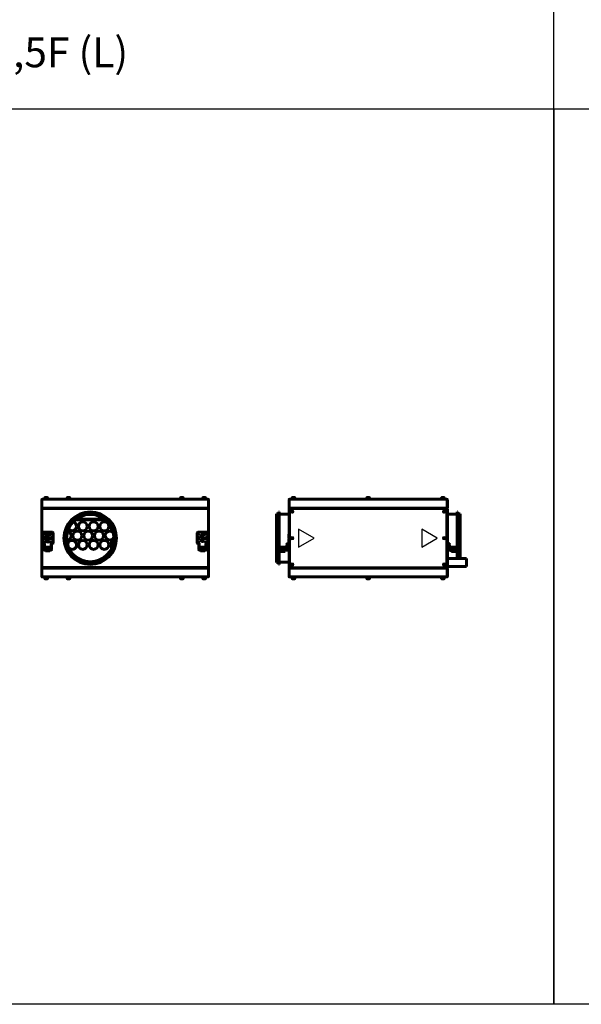
# Model space of a CAD drawing. Units: millimetres. Extents: x -2588 to 18511, y -4877 to 1817.
# Drawn here: x 721 to 2603, y -4877 to -1578 of the extents above; entities that cross this region are included whole.
import ezdxf

# ---------------------------------------------------------------- set-up
doc = ezdxf.new("R2010")
doc.units = ezdxf.units.MM
doc.linetypes.add('K5LT_BASIC', pattern=[0])
doc.layers.add('Все виды', color=7, linetype='Continuous')
doc.layers.add('Каталог', color=7, linetype='Continuous')
doc.styles.get("Standard").update_dxf_attribs({"font": 'arial.ttf'})

msp = doc.modelspace()

# ---------------------------------------------------------------- linework, layer by layer
for p, q in [((821.613, -3359.974), (807.613, -3359.974)), ((1340.613, -3359.974), (1326.613, -3359.974))]:
    msp.add_line(p, q)
for points in [[(2510.818, -1876.92), (2510.818, -4876.92), (-1489.182, -4876.92), (-1489.182, -1876.92)], [(6510.818, -1876.92), (6510.818, -4876.92), (2510.818, -4876.92), (2510.818, -1876.92)]]:
    msp.add_lwpolyline(points, close=True)
at = {"layer": 'Все виды'}
for p, q in [((2510.818, -1876.92), (2510.818, -1530.107)), ((-1489.182, -1876.92), (2510.818, -1876.92)), ((1591.864, -3344.674), (1591.864, -3348.274))]:
    msp.add_line(p, q, dxfattribs=at)
at = {"layer": 'Все виды', "linetype": 'K5LT_BASIC', "lineweight": 60}
for p, q in [((1623.364, -3213.174), (1623.364, -3186.174)), ((1623.364, -3186.174), (1624.135, -3186.174)), ((1624.135, -3186.174), (1624.135, -3213.174)), ((1624.664, -3184.874), (1624.664, -3184.884)), ((1624.664, -3184.874), (2152.664, -3184.874)), ((1624.664, -3184.874), (1624.676, -3184.875)), ((1624.68, -3184.88), (1624.673, -3184.881)), ((1624.676, -3184.875), (1624.683, -3184.875)), ((1624.684, -3184.878), (1624.68, -3184.88)), ((1624.683, -3184.875), (1624.685, -3184.877)), ((1624.685, -3184.877), (1624.684, -3184.878)), ((1630.664, -3183.674), (1645.664, -3183.674)), ((1630.664, -3184.874), (1630.664, -3183.674)), ((1633.914, -3179.099), (1633.914, -3183.674)), ((1641.989, -3178.674), (1634.339, -3178.674)), ((1642.414, -3179.099), (1642.414, -3183.674)), ((1645.664, -3184.874), (1645.664, -3183.674)), ((1881.164, -3183.674), (1896.164, -3183.674)), ((1881.164, -3184.874), (1881.164, -3183.674)), ((1881.164, -3184.874), (1896.164, -3184.874)), ((1884.414, -3179.099), (1884.414, -3183.674)), ((1892.489, -3178.674), (1884.839, -3178.674)), ((1892.914, -3179.099), (1892.914, -3183.674)), ((1896.164, -3184.874), (1896.164, -3183.674)), ((2131.664, -3183.674), (2146.664, -3183.674)), ((2131.664, -3184.874), (2131.664, -3183.674)), ((2134.914, -3179.099), (2134.914, -3183.674)), ((2142.989, -3178.674), (2135.339, -3178.674)), ((2143.414, -3179.099), (2143.414, -3183.674)), ((2146.664, -3184.874), (2146.664, -3183.674)), ((2152.643, -3184.877), (2152.645, -3184.875)), ((2152.644, -3184.878), (2152.643, -3184.877)), ((2152.649, -3184.88), (2152.644, -3184.878)), ((2152.645, -3184.875), (2152.652, -3184.875)), ((2152.655, -3184.881), (2152.649, -3184.88)), ((2152.652, -3184.875), (2152.664, -3184.874)), ((2152.664, -3184.884), (2152.664, -3184.874)), ((2153.193, -3213.174), (2153.193, -3186.174)), ((2153.193, -3186.174), (2153.964, -3186.174)), ((2153.964, -3186.174), (2153.964, -3213.174)), ((1580.864, -3314.974), (1580.864, -3233.074)), ((1589.247, -3233.074), (1580.864, -3233.074)), ((1590.564, -3226.874), (1589.247, -3226.874)), ((1589.247, -3314.974), (1589.247, -3226.874)), ((1590.564, -3314.974), (1590.564, -3226.874)), ((1624.135, -3213.174), (1623.364, -3213.174)), ((1623.364, -3412.474), (1623.364, -3217.474)), ((1623.364, -3217.474), (1624.664, -3217.474)), ((1624.664, -3214.474), (1624.664, -3214.423)), ((1624.664, -3215.174), (1624.664, -3214.474)), ((1624.664, -3214.474), (1626.071, -3214.474)), ((1629.664, -3215.174), (1624.664, -3215.174)), ((1624.664, -3216.474), (1624.664, -3215.174)), ((1624.664, -3215.174), (2152.664, -3215.174)), ((1624.664, -3413.474), (1624.664, -3216.474)), ((2152.549, -3214.474), (1624.779, -3214.474)), ((1626.071, -3214.474), (1629.664, -3214.474)), ((1629.664, -3214.474), (2147.664, -3214.474)), ((2147.664, -3215.174), (1629.664, -3215.174)), ((2147.664, -3214.474), (2151.257, -3214.474)), ((2152.664, -3215.174), (2147.664, -3215.174)), ((2151.257, -3214.474), (2152.664, -3214.474)), ((2152.664, -3214.474), (2152.664, -3214.423)), ((2152.664, -3214.474), (2152.664, -3215.174)), ((2152.664, -3215.174), (2152.664, -3216.474)), ((2152.664, -3413.474), (2152.664, -3216.474)), ((2152.664, -3217.474), (2153.964, -3217.474)), ((2153.964, -3213.174), (2153.193, -3213.174)), ((2153.964, -3217.474), (2153.964, -3412.474)), ((2186.764, -3314.974), (2186.764, -3226.874)), ((2186.764, -3226.874), (2188.082, -3226.874)), ((2188.082, -3314.974), (2188.082, -3226.874)), ((2188.082, -3233.074), (2196.464, -3233.074)), ((2196.464, -3314.974), (2196.464, -3233.074)), ((1623.364, -3234.974), (1590.564, -3234.974)), ((2153.964, -3234.974), (2186.764, -3234.974)), ((796.613, -3330.474), (796.613, -3298.474)), ((799.613, -3295.474), (829.613, -3295.474)), ((832.613, -3298.474), (832.613, -3330.474)), ((1315.613, -3330.474), (1315.613, -3298.474)), ((1318.613, -3295.474), (1348.613, -3295.474)), ((1351.613, -3298.474), (1351.613, -3330.474)), ((1580.864, -3396.874), (1580.864, -3314.974)), ((1589.247, -3348.967), (1589.247, -3314.974)), ((1590.564, -3348.335), (1590.564, -3314.974)), ((1623.364, -3301.874), (1622.364, -3301.874)), ((1622.364, -3314.074), (1622.364, -3301.874)), ((1623.364, -3314.074), (1622.364, -3314.074)), ((1623.364, -3315.874), (1622.364, -3315.874)), ((1622.364, -3328.074), (1622.364, -3315.874)), ((1623.364, -3328.074), (1622.364, -3328.074)), ((1623.364, -3314.074), (1623.364, -3301.874)), ((1623.364, -3328.074), (1623.364, -3315.874)), ((2153.964, -3301.874), (2154.964, -3301.874)), ((2153.964, -3301.874), (2153.964, -3314.074)), ((2153.964, -3314.074), (2154.964, -3314.074)), ((2153.964, -3315.874), (2154.964, -3315.874)), ((2153.964, -3315.874), (2153.964, -3328.074)), ((2153.964, -3328.074), (2154.964, -3328.074)), ((2154.964, -3301.874), (2154.964, -3314.074)), ((2154.964, -3315.874), (2154.964, -3328.074)), ((2186.764, -3348.335), (2186.764, -3314.974)), ((2188.082, -3348.967), (2188.082, -3314.974)), ((2196.464, -3383.274), (2196.464, -3314.974)), ((802.113, -3333.474), (799.613, -3333.474)), ((802.113, -3336.474), (802.113, -3333.474)), ((802.113, -3333.474), (803.313, -3333.474)), ((802.113, -3336.474), (802.113, -3345.474)), ((802.113, -3348.274), (802.113, -3345.474)), ((802.113, -3351.274), (802.113, -3348.274)), ((802.113, -3348.274), (803.313, -3348.274)), ((802.113, -3351.274), (802.113, -3353.274)), ((804.313, -3333.474), (803.313, -3333.474)), ((803.313, -3333.474), (803.313, -3336.474)), ((803.313, -3336.474), (803.313, -3345.474)), ((803.313, -3345.474), (803.313, -3348.274)), ((803.313, -3348.274), (803.313, -3351.274)), ((803.313, -3350.474), (803.613, -3350.474)), ((803.313, -3351.274), (803.313, -3353.274)), ((803.613, -3344.674), (803.613, -3353.674)), ((825.613, -3344.674), (803.613, -3344.674)), ((825.613, -3353.674), (803.613, -3353.674)), ((804.313, -3353.674), (804.313, -3354.274)), ((804.313, -3354.274), (824.913, -3354.274)), ((804.313, -3355.474), (824.913, -3355.474)), ((807.613, -3355.474), (807.113, -3357.124)), ((807.113, -3357.124), (807.613, -3359.974)), ((822.113, -3357.124), (807.113, -3357.124)), ((807.613, -3353.674), (807.613, -3354.274)), ((821.613, -3353.674), (821.613, -3354.274)), ((821.613, -3355.474), (822.113, -3357.124)), ((822.113, -3357.124), (821.613, -3359.974)), ((825.913, -3333.474), (824.913, -3333.474)), ((824.913, -3354.274), (824.913, -3353.674)), ((825.613, -3344.674), (825.613, -3353.674)), ((825.613, -3350.474), (825.913, -3350.474)), ((827.113, -3333.474), (825.913, -3333.474)), ((825.913, -3336.474), (825.913, -3333.474)), ((825.913, -3345.474), (825.913, -3336.474)), ((825.913, -3348.274), (825.913, -3345.474)), ((825.913, -3351.274), (825.913, -3348.274)), ((827.113, -3348.274), (825.913, -3348.274)), ((825.913, -3353.274), (825.913, -3351.274)), ((829.613, -3333.474), (827.113, -3333.474)), ((827.113, -3333.474), (827.113, -3336.474)), ((827.113, -3345.474), (827.113, -3336.474)), ((827.113, -3345.474), (827.113, -3348.274)), ((827.113, -3348.274), (827.113, -3351.274)), ((827.113, -3353.274), (827.113, -3351.274)), ((1321.113, -3333.474), (1318.613, -3333.474)), ((1321.113, -3336.474), (1321.113, -3333.474)), ((1321.113, -3333.474), (1322.313, -3333.474)), ((1321.113, -3336.474), (1321.113, -3345.474)), ((1321.113, -3348.274), (1321.113, -3345.474)), ((1321.113, -3351.274), (1321.113, -3348.274)), ((1321.113, -3348.274), (1322.313, -3348.274)), ((1321.113, -3351.274), (1321.113, -3353.274)), ((1323.313, -3333.474), (1322.313, -3333.474)), ((1322.313, -3333.474), (1322.313, -3336.474)), ((1322.313, -3336.474), (1322.313, -3345.474)), ((1322.313, -3345.474), (1322.313, -3348.274)), ((1322.313, -3348.274), (1322.313, -3351.274)), ((1322.313, -3350.474), (1322.613, -3350.474)), ((1322.313, -3351.274), (1322.313, -3353.274)), ((1322.613, -3344.674), (1322.613, -3353.674)), ((1344.613, -3344.674), (1322.613, -3344.674)), ((1344.613, -3353.674), (1322.613, -3353.674)), ((1323.313, -3353.674), (1323.313, -3354.274)), ((1323.313, -3354.274), (1343.913, -3354.274)), ((1323.313, -3355.474), (1343.913, -3355.474)), ((1326.613, -3355.474), (1326.113, -3357.124)), ((1326.113, -3357.124), (1326.613, -3359.974)), ((1341.113, -3357.124), (1326.113, -3357.124)), ((1326.613, -3353.674), (1326.613, -3354.274)), ((1340.613, -3353.674), (1340.613, -3354.274)), ((1340.613, -3355.474), (1341.113, -3357.124)), ((1341.113, -3357.124), (1340.613, -3359.974)), ((1344.913, -3333.474), (1343.913, -3333.474)), ((1343.913, -3354.274), (1343.913, -3353.674)), ((1344.613, -3344.674), (1344.613, -3353.674)), ((1344.613, -3350.474), (1344.913, -3350.474)), ((1346.113, -3333.474), (1344.913, -3333.474)), ((1344.913, -3336.474), (1344.913, -3333.474)), ((1344.913, -3345.474), (1344.913, -3336.474)), ((1344.913, -3348.274), (1344.913, -3345.474)), ((1344.913, -3351.274), (1344.913, -3348.274)), ((1346.113, -3348.274), (1344.913, -3348.274)), ((1344.913, -3353.274), (1344.913, -3351.274)), ((1348.613, -3333.474), (1346.113, -3333.474)), ((1346.113, -3333.474), (1346.113, -3336.474)), ((1346.113, -3345.474), (1346.113, -3336.474)), ((1346.113, -3345.474), (1346.113, -3348.274)), ((1346.113, -3348.274), (1346.113, -3351.274)), ((1346.113, -3353.274), (1346.113, -3351.274)), ((1589.247, -3403.074), (1589.247, -3355.474)), ((1590.564, -3403.074), (1590.564, -3355.474)), ((2186.764, -3383.274), (2186.764, -3355.474)), ((2188.082, -3383.274), (2188.082, -3355.474)), ((1589.247, -3396.874), (1580.864, -3396.874)), ((1623.364, -3394.974), (1590.564, -3394.974)), ((2218.664, -3383.274), (2153.964, -3383.274)), ((2218.664, -3383.274), (2218.664, -3396.774)), ((2218.664, -3396.774), (2218.664, -3410.274)), ((1590.564, -3403.074), (1589.247, -3403.074)), ((1624.664, -3412.474), (1623.364, -3412.474)), ((1623.364, -3443.774), (1623.364, -3416.774)), ((1623.364, -3416.774), (1624.135, -3416.774)), ((1624.135, -3416.774), (1624.135, -3443.774)), ((1624.664, -3414.774), (1624.664, -3413.474)), ((1624.664, -3414.774), (1629.664, -3414.774)), ((1624.664, -3414.774), (1624.664, -3415.474)), ((2152.664, -3414.774), (1624.664, -3414.774)), ((1626.071, -3415.474), (1624.664, -3415.474)), ((1624.664, -3415.474), (1624.664, -3415.525)), ((1624.779, -3415.474), (2152.549, -3415.474)), ((1629.664, -3415.474), (1626.071, -3415.474)), ((2147.664, -3414.774), (1629.664, -3414.774)), ((1629.664, -3415.474), (2147.664, -3415.474)), ((2147.664, -3414.774), (2152.664, -3414.774)), ((2151.257, -3415.474), (2147.664, -3415.474)), ((2152.664, -3415.474), (2151.257, -3415.474)), ((2153.964, -3412.474), (2152.664, -3412.474)), ((2152.664, -3413.474), (2152.664, -3414.774)), ((2152.664, -3415.474), (2152.664, -3414.774)), ((2152.664, -3415.474), (2152.664, -3415.525)), ((2153.193, -3443.774), (2153.193, -3416.774)), ((2153.193, -3416.774), (2153.964, -3416.774)), ((2218.664, -3410.274), (2153.964, -3410.274)), ((2153.964, -3416.774), (2153.964, -3443.774)), ((1624.135, -3443.774), (1623.364, -3443.774)), ((1624.664, -3445.065), (1624.664, -3445.074)), ((2152.664, -3445.074), (1624.664, -3445.074)), ((1624.676, -3445.074), (1624.664, -3445.074)), ((1624.673, -3445.067), (1624.68, -3445.069)), ((1624.683, -3445.074), (1624.676, -3445.074)), ((1624.68, -3445.069), (1624.684, -3445.071)), ((1624.685, -3445.072), (1624.683, -3445.074)), ((1624.684, -3445.071), (1624.685, -3445.072)), ((1630.664, -3445.074), (1630.664, -3446.274)), ((1645.664, -3446.274), (1630.664, -3446.274)), ((1633.914, -3450.849), (1633.914, -3446.274)), ((1634.339, -3451.274), (1641.989, -3451.274)), ((1642.414, -3450.849), (1642.414, -3446.274)), ((1645.664, -3445.074), (1645.664, -3446.274)), ((1896.164, -3445.074), (1881.164, -3445.074)), ((1881.164, -3445.074), (1881.164, -3446.274)), ((1896.164, -3446.274), (1881.164, -3446.274)), ((1884.414, -3450.849), (1884.414, -3446.274)), ((1884.839, -3451.274), (1892.489, -3451.274)), ((1892.914, -3450.849), (1892.914, -3446.274)), ((1896.164, -3445.074), (1896.164, -3446.274)), ((2131.664, -3445.074), (2131.664, -3446.274)), ((2146.664, -3446.274), (2131.664, -3446.274)), ((2134.914, -3450.849), (2134.914, -3446.274)), ((2135.339, -3451.274), (2142.989, -3451.274)), ((2143.414, -3450.849), (2143.414, -3446.274)), ((2146.664, -3445.074), (2146.664, -3446.274)), ((2152.643, -3445.072), (2152.644, -3445.071)), ((2152.645, -3445.074), (2152.643, -3445.072)), ((2152.644, -3445.071), (2152.649, -3445.069)), ((2152.652, -3445.074), (2152.645, -3445.074)), ((2152.649, -3445.069), (2152.655, -3445.067)), ((2152.664, -3445.074), (2152.652, -3445.074)), ((2152.664, -3445.074), (2152.664, -3445.065)), ((2153.964, -3443.774), (2153.193, -3443.774))]:
    msp.add_line(p, q, dxfattribs=at)
at = {"layer": 'Все виды', "color": 0}
for p, q in [((1707.408, -3314.974), (1655.446, -3284.974)), ((1655.446, -3284.974), (1655.446, -3344.974)), ((2119.928, -3314.974), (2067.966, -3284.974)), ((2067.966, -3284.974), (2067.966, -3344.974)), ((1655.446, -3344.974), (1707.408, -3314.974)), ((2067.966, -3344.974), (2119.928, -3314.974))]:
    msp.add_line(p, q, dxfattribs=at)
at = {"layer": 'Все виды', "linetype": 'K5LT_BASIC', "lineweight": 60}
for centre, radius in [((1634.664, -3226.474), 2), ((1634.664, -3226.474), 1.6), ((2142.664, -3226.474), 2), ((2142.664, -3226.474), 1.6), ((802.113, -3300.574), 2.1), ((827.113, -3300.574), 2.1), ((1321.113, -3300.574), 2.1), ((1346.113, -3300.574), 2.1), ((802.113, -3314.824), 2.1), ((802.113, -3329.074), 2.1), ((814.613, -3307.974), 4.2), ((814.613, -3307.974), 4.2), ((814.613, -3307.974), 4.2), ((814.613, -3321.974), 4.2), ((814.613, -3321.974), 4.2), ((814.613, -3321.974), 4.2), ((827.113, -3314.824), 2.1), ((827.113, -3329.074), 2.1), ((1321.113, -3314.824), 2.1), ((1321.113, -3329.074), 2.1), ((1333.613, -3307.974), 4.2), ((1333.613, -3307.974), 4.2), ((1333.613, -3307.974), 4.2), ((1333.613, -3321.974), 4.2), ((1333.613, -3321.974), 4.2), ((1333.613, -3321.974), 4.2), ((1346.113, -3314.824), 2.1), ((1346.113, -3329.074), 2.1), ((1634.664, -3314.974), 2), ((1634.664, -3314.974), 1.6), ((2142.664, -3314.974), 2), ((2142.664, -3314.974), 1.6), ((1634.664, -3403.474), 2), ((1634.664, -3403.474), 1.6), ((2142.664, -3403.474), 2), ((2142.664, -3403.474), 1.6)]:
    msp.add_circle(centre, radius, dxfattribs=at)
for centre, radius, start, end in [((1624.664, -3186.174), 1.3, 95.93573, 180), ((1624.664, -3186.174), 0.6, 148.49943, 180), ((1624.664, -3186.174), 1.3, 90, 95.93573), ((1634.339, -3179.099), 0.425, 90, 180), ((1641.989, -3179.099), 0.425, 0, 90), ((1884.839, -3179.099), 0.425, 90, 180), ((1892.489, -3179.099), 0.425, 0, 90), ((2135.339, -3179.099), 0.425, 90, 180), ((2142.989, -3179.099), 0.425, 0, 90), ((2152.664, -3186.174), 1.3, 84.06427, 90), ((2152.664, -3186.174), 1.3, 0, 84.06427), ((2152.664, -3186.174), 0.6, 0, 31.50057), ((1624.664, -3213.174), 1.3, 180, 270), ((1624.664, -3217.474), 1.3, 90, 180), ((1624.664, -3213.174), 0.6, 180, 230.803652), ((1624.664, -3217.474), 0.6, 90, 180), ((2152.664, -3213.174), 1.3, 270, 0), ((2152.664, -3217.474), 1.3, 0, 90), ((2152.664, -3217.474), 0.6, 0, 90), ((2152.664, -3213.174), 0.6, 309.196348, 0), ((799.613, -3298.474), 3, 90, 180), ((829.613, -3298.474), 3, 0, 90), ((1318.613, -3298.474), 3, 90, 180), ((1348.613, -3298.474), 3, 0, 90), ((799.613, -3330.474), 3, 180, 270), ((829.613, -3330.474), 3, 270, 0), ((1318.613, -3330.474), 3, 180, 270), ((1348.613, -3330.474), 3, 270, 0), ((804.313, -3353.274), 2.2, 180, 270), ((804.313, -3353.274), 1, 180, 270), ((824.913, -3353.274), 2.2, 270, 0), ((824.913, -3353.274), 1, 270, 0), ((1323.313, -3353.274), 2.2, 180, 270), ((1323.313, -3353.274), 1, 180, 270), ((1343.913, -3353.274), 2.2, 270, 0), ((1343.913, -3353.274), 1, 270, 0), ((1624.664, -3412.474), 1.3, 180, 270), ((1624.664, -3416.774), 1.3, 90, 180), ((1624.664, -3412.474), 0.6, 180, 270), ((1624.664, -3416.774), 0.6, 129.196348, 180), ((2152.664, -3412.474), 1.3, 270, 0), ((2152.664, -3412.474), 0.6, 270, 0), ((2152.664, -3416.774), 1.3, 0, 90), ((2152.664, -3416.774), 0.6, 0, 50.803652), ((1624.664, -3443.774), 1.3, 180, 264.06427), ((1624.664, -3443.774), 0.6, 180, 211.50057), ((1624.664, -3443.774), 1.3, 264.06427, 270), ((1634.339, -3450.849), 0.425, 180, 270), ((1641.989, -3450.849), 0.425, 270, 0), ((1884.839, -3450.849), 0.425, 180, 270), ((1892.489, -3450.849), 0.425, 270, 0), ((2135.339, -3450.849), 0.425, 180, 270), ((2142.989, -3450.849), 0.425, 270, 0), ((2152.664, -3443.774), 1.3, 270, 275.93573), ((2152.664, -3443.774), 1.3, 275.93573, 0), ((2152.664, -3443.774), 0.6, 328.49943, 0)]:
    msp.add_arc(centre, radius, start, end, dxfattribs=at)
for points, knots in [([(1624.673, -3184.881), (1624.628, -3184.892), (1624.56, -3184.924), (1624.468, -3185.006), (1624.389, -3185.104), (1624.306, -3185.253), (1624.237, -3185.437), (1624.19, -3185.621), (1624.158, -3185.799), (1624.139, -3185.978), (1624.135, -3186.111), (1624.135, -3186.174)], [0, 0, 0, 0, 1.95671744, 2.9343552, 4.23688585, 5.75548986, 7.3818631, 8.68278293, 9.61992692, 10.85210725, 12, 12, 12, 12]), ([(2153.193, -3186.174), (2153.193, -3186.108), (2153.189, -3185.996), (2153.174, -3185.836), (2153.152, -3185.691), (2153.119, -3185.54), (2153.073, -3185.387), (2153.018, -3185.249), (2152.949, -3185.121), (2152.866, -3185.009), (2152.765, -3184.921), (2152.692, -3184.89), (2152.655, -3184.881)], [0, 0, 0, 0, 1.30030909, 2.18720663, 3.19232767, 4.29506402, 5.51344469, 6.8522665, 8.01805479, 9.561176, 11.28080199, 13, 13, 13, 13]), ([(1624.135, -3443.774), (1624.135, -3443.841), (1624.139, -3443.953), (1624.154, -3444.113), (1624.176, -3444.258), (1624.209, -3444.409), (1624.255, -3444.562), (1624.311, -3444.7), (1624.379, -3444.828), (1624.462, -3444.94), (1624.563, -3445.028), (1624.636, -3445.059), (1624.673, -3445.067)], [0, 0, 0, 0, 1.30030909, 2.18720663, 3.19232767, 4.29506402, 5.51344469, 6.8522665, 8.01805479, 9.561176, 11.28080199, 13, 13, 13, 13]), ([(2152.655, -3445.067), (2152.701, -3445.057), (2152.768, -3445.025), (2152.861, -3444.943), (2152.939, -3444.845), (2153.022, -3444.696), (2153.092, -3444.512), (2153.139, -3444.328), (2153.17, -3444.15), (2153.189, -3443.97), (2153.193, -3443.838), (2153.193, -3443.774)], [0, 0, 0, 0, 1.95671744, 2.9343552, 4.23688585, 5.75548986, 7.3818631, 8.68278293, 9.61992692, 10.85210725, 12, 12, 12, 12])]:
    msp.add_open_spline(points, degree=3, knots=knots, dxfattribs=at)
for points in [[(1624.779, -3214.474), (1624.764, -3214.474), (1624.733, -3214.469), (1624.687, -3214.445), (1624.641, -3214.404), (1624.595, -3214.348), (1624.549, -3214.278), (1624.503, -3214.193), (1624.457, -3214.096), (1624.411, -3213.987), (1624.365, -3213.868), (1624.319, -3213.74), (1624.273, -3213.605), (1624.227, -3213.464), (1624.181, -3213.32), (1624.15, -3213.223), (1624.135, -3213.174)], [(2153.193, -3213.174), (2153.178, -3213.223), (2153.147, -3213.32), (2153.101, -3213.464), (2153.055, -3213.605), (2153.009, -3213.74), (2152.963, -3213.868), (2152.917, -3213.987), (2152.871, -3214.096), (2152.825, -3214.193), (2152.779, -3214.278), (2152.733, -3214.348), (2152.687, -3214.404), (2152.641, -3214.445), (2152.595, -3214.469), (2152.564, -3214.474), (2152.549, -3214.474)], [(1624.135, -3416.774), (1624.15, -3416.726), (1624.181, -3416.629), (1624.227, -3416.485), (1624.273, -3416.344), (1624.319, -3416.209), (1624.365, -3416.081), (1624.411, -3415.962), (1624.457, -3415.853), (1624.503, -3415.756), (1624.549, -3415.671), (1624.595, -3415.601), (1624.641, -3415.545), (1624.687, -3415.504), (1624.733, -3415.48), (1624.764, -3415.474), (1624.779, -3415.474)], [(2152.549, -3415.474), (2152.564, -3415.474), (2152.595, -3415.48), (2152.641, -3415.504), (2152.687, -3415.545), (2152.733, -3415.601), (2152.779, -3415.671), (2152.825, -3415.756), (2152.871, -3415.853), (2152.917, -3415.962), (2152.963, -3416.081), (2153.009, -3416.209), (2153.055, -3416.344), (2153.101, -3416.485), (2153.147, -3416.629), (2153.178, -3416.726), (2153.193, -3416.774)]]:
    msp.add_open_spline(points, degree=3, dxfattribs=at)
at = {"layer": 'Каталог', "linetype": 'K5LT_BASIC', "lineweight": 60}
for p, q in [((794.613, -3213.174), (794.613, -3186.174)), ((794.684, -3186.174), (795.384, -3186.174)), ((794.684, -3213.174), (794.684, -3186.174)), ((795.913, -3184.884), (795.913, -3184.874)), ((795.913, -3184.874), (1352.313, -3184.874)), ((795.913, -3184.874), (795.925, -3184.875)), ((795.929, -3184.88), (795.922, -3184.881)), ((795.925, -3184.875), (795.932, -3184.875)), ((795.933, -3184.878), (795.929, -3184.88)), ((795.932, -3184.875), (795.934, -3184.877)), ((795.934, -3184.877), (795.933, -3184.878)), ((801.913, -3183.674), (816.913, -3183.674)), ((801.913, -3184.874), (801.913, -3183.674)), ((801.913, -3184.874), (816.913, -3184.874)), ((805.163, -3179.099), (805.163, -3183.674)), ((813.238, -3178.674), (805.588, -3178.674)), ((813.663, -3179.099), (813.663, -3183.674)), ((816.913, -3184.874), (816.913, -3183.674)), ((876.613, -3183.674), (891.613, -3183.674)), ((876.613, -3184.874), (876.613, -3183.674)), ((876.613, -3184.874), (891.613, -3184.874)), ((879.863, -3179.099), (879.863, -3183.674)), ((887.938, -3178.674), (880.288, -3178.674)), ((888.363, -3179.099), (888.363, -3183.674)), ((891.613, -3184.874), (891.613, -3183.674)), ((1256.613, -3183.674), (1271.613, -3183.674)), ((1256.613, -3184.874), (1256.613, -3183.674)), ((1256.613, -3184.874), (1271.613, -3184.874)), ((1259.863, -3179.099), (1259.863, -3183.674)), ((1267.938, -3178.674), (1260.288, -3178.674)), ((1268.363, -3179.099), (1268.363, -3183.674)), ((1271.613, -3184.874), (1271.613, -3183.674)), ((1331.313, -3183.674), (1346.313, -3183.674)), ((1331.313, -3184.874), (1331.313, -3183.674)), ((1331.313, -3184.874), (1346.313, -3184.874)), ((1334.563, -3179.099), (1334.563, -3183.674)), ((1342.638, -3178.674), (1334.988, -3178.674)), ((1343.063, -3179.099), (1343.063, -3183.674)), ((1346.313, -3184.874), (1346.313, -3183.674)), ((1352.292, -3184.877), (1352.295, -3184.875)), ((1352.295, -3184.875), (1352.302, -3184.875)), ((1352.302, -3184.875), (1352.313, -3184.874)), ((1352.313, -3184.874), (1352.313, -3184.884)), ((1352.843, -3186.174), (1353.543, -3186.174)), ((1353.543, -3186.174), (1353.543, -3213.174)), ((1353.613, -3186.174), (1353.613, -3213.174)), ((794.613, -3213.174), (794.684, -3213.174)), ((794.613, -3216.474), (794.613, -3413.474)), ((795.384, -3213.174), (794.684, -3213.174)), ((795.313, -3216.474), (795.313, -3413.474)), ((795.313, -3217.474), (796.613, -3217.474)), ((795.313, -3412.474), (795.313, -3217.474)), ((795.913, -3214.474), (795.913, -3214.423)), ((795.913, -3215.174), (795.913, -3214.474)), ((795.913, -3214.474), (797.321, -3214.474)), ((795.913, -3215.174), (795.913, -3215.874)), ((795.913, -3215.174), (797.378, -3215.174)), ((822.913, -3215.874), (795.913, -3215.874)), ((1352.198, -3214.474), (796.029, -3214.474)), ((796.613, -3217.474), (796.613, -3216.174)), ((796.613, -3216.174), (1351.613, -3216.174)), ((796.613, -3216.174), (805.963, -3216.174)), ((797.321, -3214.474), (800.913, -3214.474)), ((800.913, -3215.174), (797.378, -3215.174)), ((1347.313, -3214.474), (800.913, -3214.474)), ((1347.313, -3215.174), (800.913, -3215.174)), ((805.963, -3215.874), (805.963, -3216.174)), ((807.688, -3215.874), (807.688, -3216.174)), ((811.138, -3215.874), (811.138, -3216.174)), ((812.863, -3215.874), (812.863, -3216.174)), ((812.863, -3216.174), (823.433, -3216.174)), ((822.913, -3215.874), (822.913, -3215.174)), ((825.213, -3216.174), (824.178, -3216.174)), ((825.213, -3216.174), (879.363, -3216.174)), ((879.113, -3215.924), (879.113, -3215.174)), ((884.113, -3216.174), (879.363, -3216.174)), ((888.863, -3216.174), (884.113, -3216.174)), ((888.863, -3216.174), (1060.094, -3216.174)), ((889.113, -3215.924), (889.113, -3215.174)), ((1060.094, -3216.174), (1088.094, -3216.174)), ((1088.094, -3216.174), (1259.363, -3216.174)), ((1259.113, -3215.924), (1259.113, -3215.174)), ((1264.113, -3216.174), (1259.363, -3216.174)), ((1268.863, -3216.174), (1264.113, -3216.174)), ((1268.863, -3216.174), (1323.013, -3216.174)), ((1269.113, -3215.924), (1269.113, -3215.174)), ((1324.049, -3216.174), (1323.013, -3216.174)), ((1324.794, -3216.174), (1335.363, -3216.174)), ((1325.313, -3215.174), (1325.313, -3215.874)), ((1352.313, -3215.874), (1325.313, -3215.874)), ((1335.363, -3215.874), (1335.363, -3216.174)), ((1337.088, -3215.874), (1337.088, -3216.174)), ((1340.538, -3215.874), (1340.538, -3216.174)), ((1342.263, -3215.874), (1342.263, -3216.174)), ((1342.263, -3216.174), (1351.613, -3216.174)), ((1347.313, -3214.474), (1350.906, -3214.474)), ((1350.849, -3215.174), (1347.313, -3215.174)), ((1350.849, -3215.174), (1352.313, -3215.174)), ((1350.906, -3214.474), (1352.313, -3214.474)), ((1351.613, -3216.174), (1351.613, -3217.474)), ((1351.613, -3217.474), (1352.913, -3217.474)), ((1352.313, -3214.474), (1352.313, -3214.423)), ((1352.313, -3215.174), (1352.313, -3214.474)), ((1352.313, -3215.174), (1352.313, -3215.874)), ((1353.543, -3213.174), (1352.843, -3213.174)), ((1352.913, -3413.474), (1352.913, -3216.474)), ((1352.913, -3217.474), (1352.913, -3412.474)), ((1353.543, -3213.174), (1353.613, -3213.174)), ((1353.613, -3413.474), (1353.613, -3216.474)), ((907.051, -3253.474), (1007.176, -3253.474)), ((1005.012, -3251.774), (909.215, -3251.774)), ((1588.164, -3353.274), (1588.164, -3351.274)), ((1588.164, -3355.474), (1588.164, -3353.274)), ((1618.364, -3355.474), (1588.164, -3355.474)), ((1591.164, -3348.274), (1613.364, -3348.274)), ((1602.864, -3344.674), (1591.864, -3344.674)), ((1595.864, -3355.474), (1595.364, -3357.124)), ((1595.364, -3357.124), (1595.864, -3359.974)), ((1602.864, -3357.124), (1595.364, -3357.124)), ((1602.864, -3359.974), (1595.864, -3359.974)), ((1613.864, -3344.674), (1602.864, -3344.674)), ((1610.364, -3357.124), (1602.864, -3357.124)), ((1609.864, -3359.974), (1602.864, -3359.974)), ((1609.864, -3355.474), (1610.364, -3357.124)), ((1610.364, -3357.124), (1609.864, -3359.974)), ((1613.864, -3344.674), (1613.864, -3348.3)), ((1616.164, -3345.474), (1616.164, -3336.474)), ((1618.364, -3353.274), (1618.364, -3355.474)), ((1619.164, -3333.474), (1621.164, -3333.474)), ((1621.164, -3333.474), (1622.164, -3333.474)), ((1623.364, -3350.474), (1621.164, -3350.474)), ((1622.164, -3333.474), (1623.364, -3333.474)), ((2155.164, -3333.474), (2153.964, -3333.474)), ((2153.964, -3350.474), (2156.164, -3350.474)), ((2156.164, -3333.474), (2155.164, -3333.474)), ((2158.164, -3333.474), (2156.164, -3333.474)), ((2158.964, -3353.274), (2158.964, -3355.474)), ((2158.964, -3355.474), (2189.164, -3355.474)), ((2161.164, -3345.474), (2161.164, -3336.474)), ((2163.464, -3344.674), (2163.464, -3348.3)), ((2163.464, -3344.674), (2174.464, -3344.674)), ((2186.164, -3348.274), (2163.964, -3348.274)), ((2167.464, -3355.474), (2166.964, -3357.124)), ((2166.964, -3357.124), (2174.464, -3357.124)), ((2166.964, -3357.124), (2167.464, -3359.974)), ((2167.464, -3359.974), (2174.464, -3359.974)), ((2174.464, -3344.674), (2185.464, -3344.674)), ((2174.464, -3357.124), (2181.964, -3357.124)), ((2174.464, -3359.974), (2181.464, -3359.974)), ((2181.464, -3355.474), (2181.964, -3357.124)), ((2181.964, -3357.124), (2181.464, -3359.974)), ((2185.464, -3344.674), (2185.464, -3348.274)), ((2189.164, -3353.274), (2189.164, -3351.274)), ((2189.164, -3355.474), (2189.164, -3353.274)), ((794.613, -3443.774), (794.613, -3416.774)), ((794.684, -3416.774), (794.613, -3416.774)), ((794.684, -3416.774), (795.384, -3416.774)), ((794.684, -3443.774), (794.684, -3416.774)), ((796.613, -3412.474), (795.313, -3412.474)), ((795.913, -3414.774), (795.913, -3414.074)), ((795.913, -3414.074), (822.913, -3414.074)), ((795.913, -3414.774), (795.913, -3415.474)), ((797.378, -3414.774), (795.913, -3414.774)), ((795.913, -3415.474), (795.913, -3415.525)), ((797.321, -3415.474), (795.913, -3415.474)), ((796.029, -3415.474), (1352.198, -3415.474)), ((796.613, -3413.774), (796.613, -3412.474)), ((1351.613, -3413.774), (796.613, -3413.774)), ((805.963, -3413.774), (796.613, -3413.774)), ((800.913, -3415.474), (797.321, -3415.474)), ((797.378, -3414.774), (800.913, -3414.774)), ((800.913, -3414.774), (1347.313, -3414.774)), ((800.913, -3415.474), (1347.313, -3415.474)), ((805.963, -3414.074), (805.963, -3413.774)), ((807.688, -3414.074), (807.688, -3413.774)), ((811.138, -3414.074), (811.138, -3413.774)), ((812.863, -3414.074), (812.863, -3413.774)), ((823.433, -3413.774), (812.863, -3413.774)), ((822.913, -3414.774), (822.913, -3414.074)), ((824.178, -3413.774), (825.213, -3413.774)), ((879.363, -3413.774), (825.213, -3413.774)), ((879.113, -3414.024), (879.113, -3414.774)), ((879.363, -3413.774), (884.113, -3413.774)), ((884.113, -3413.774), (888.863, -3413.774)), ((1060.094, -3413.774), (888.863, -3413.774)), ((889.113, -3414.024), (889.113, -3414.774)), ((1088.094, -3413.774), (1060.094, -3413.774)), ((1259.363, -3413.774), (1088.094, -3413.774)), ((1259.113, -3414.024), (1259.113, -3414.774)), ((1259.363, -3413.774), (1264.113, -3413.774)), ((1264.113, -3413.774), (1268.863, -3413.774)), ((1323.013, -3413.774), (1268.863, -3413.774)), ((1269.113, -3414.024), (1269.113, -3414.774)), ((1323.013, -3413.774), (1324.049, -3413.774)), ((1335.363, -3413.774), (1324.794, -3413.774)), ((1325.313, -3414.074), (1352.313, -3414.074)), ((1325.313, -3414.074), (1325.313, -3414.774)), ((1335.363, -3414.074), (1335.363, -3413.774)), ((1337.088, -3414.074), (1337.088, -3413.774)), ((1340.538, -3414.074), (1340.538, -3413.774)), ((1342.263, -3414.074), (1342.263, -3413.774)), ((1351.613, -3413.774), (1342.263, -3413.774)), ((1347.313, -3414.774), (1350.849, -3414.774)), ((1350.906, -3415.474), (1347.313, -3415.474)), ((1352.313, -3414.774), (1350.849, -3414.774)), ((1352.313, -3415.474), (1350.906, -3415.474)), ((1351.613, -3412.474), (1351.613, -3413.774)), ((1352.913, -3412.474), (1351.613, -3412.474)), ((1352.313, -3414.774), (1352.313, -3414.074)), ((1352.313, -3414.774), (1352.313, -3415.474)), ((1352.313, -3415.474), (1352.313, -3415.525)), ((1352.843, -3416.774), (1353.543, -3416.774)), ((1353.613, -3416.774), (1353.543, -3416.774)), ((1353.543, -3416.774), (1353.543, -3443.774)), ((1353.613, -3416.774), (1353.613, -3443.774)), ((795.384, -3443.774), (794.684, -3443.774)), ((795.913, -3445.074), (795.913, -3445.065)), ((1352.313, -3445.074), (795.913, -3445.074)), ((795.925, -3445.074), (795.913, -3445.074)), ((795.932, -3445.074), (795.925, -3445.074)), ((795.934, -3445.072), (795.932, -3445.074)), ((816.913, -3445.074), (801.913, -3445.074)), ((801.913, -3445.074), (801.913, -3446.274)), ((816.913, -3446.274), (801.913, -3446.274)), ((805.163, -3450.849), (805.163, -3446.274)), ((805.588, -3451.274), (813.238, -3451.274)), ((813.663, -3450.849), (813.663, -3446.274)), ((816.913, -3445.074), (816.913, -3446.274)), ((891.613, -3445.074), (876.613, -3445.074)), ((876.613, -3445.074), (876.613, -3446.274)), ((891.613, -3446.274), (876.613, -3446.274)), ((879.863, -3450.849), (879.863, -3446.274)), ((880.288, -3451.274), (887.938, -3451.274)), ((888.363, -3450.849), (888.363, -3446.274)), ((891.613, -3445.074), (891.613, -3446.274)), ((1271.613, -3445.074), (1256.613, -3445.074)), ((1256.613, -3445.074), (1256.613, -3446.274)), ((1271.613, -3446.274), (1256.613, -3446.274)), ((1259.863, -3450.849), (1259.863, -3446.274)), ((1260.288, -3451.274), (1267.938, -3451.274)), ((1268.363, -3450.849), (1268.363, -3446.274)), ((1271.613, -3445.074), (1271.613, -3446.274)), ((1346.313, -3445.074), (1331.313, -3445.074)), ((1331.313, -3445.074), (1331.313, -3446.274)), ((1346.313, -3446.274), (1331.313, -3446.274)), ((1334.563, -3450.849), (1334.563, -3446.274)), ((1334.988, -3451.274), (1342.638, -3451.274)), ((1343.063, -3450.849), (1343.063, -3446.274)), ((1346.313, -3445.074), (1346.313, -3446.274)), ((1352.292, -3445.072), (1352.294, -3445.071)), ((1352.295, -3445.074), (1352.292, -3445.072)), ((1352.294, -3445.071), (1352.298, -3445.069)), ((1352.302, -3445.074), (1352.295, -3445.074)), ((1352.298, -3445.069), (1352.305, -3445.067)), ((1352.313, -3445.074), (1352.302, -3445.074)), ((1352.313, -3445.065), (1352.313, -3445.074)), ((1353.543, -3443.774), (1352.843, -3443.774))]:
    msp.add_line(p, q, dxfattribs=at)
for centre, radius in [((957.113, -3314.974), 88.1), ((957.113, -3314.974), 81.9), ((957.113, -3314.974), 79.3), ((932.213, -3275.474), 15), ((968.213, -3275.474), 15), ((1004.213, -3275.474), 15), ((914.213, -3306.474), 15), ((950.213, -3306.474), 15), ((986.213, -3306.474), 15), ((814.613, -3307.974), 6.1), ((814.613, -3321.974), 6.1), ((932.213, -3337.474), 15), ((968.213, -3337.474), 15), ((1004.213, -3337.474), 15), ((1333.613, -3307.974), 4.7), ((1333.613, -3307.974), 4.7), ((1333.613, -3307.974), 4.7), ((1333.613, -3307.974), 4.7), ((1333.613, -3321.974), 4.7), ((1333.613, -3321.974), 4.7), ((1333.613, -3321.974), 4.7), ((1333.613, -3321.974), 4.7)]:
    msp.add_circle(centre, radius, dxfattribs=at)
for centre, radius, start, end in [((795.913, -3186.174), 1.3, 95.93573, 180), ((795.913, -3186.174), 0.6, 148.49943, 180), ((795.913, -3186.174), 1.3, 90, 95.93573), ((805.588, -3179.099), 0.425, 90, 180), ((813.238, -3179.099), 0.425, 0, 90), ((880.288, -3179.099), 0.425, 90, 180), ((887.938, -3179.099), 0.425, 0, 90), ((1260.288, -3179.099), 0.425, 90, 180), ((1267.938, -3179.099), 0.425, 0, 90), ((1334.988, -3179.099), 0.425, 90, 180), ((1342.638, -3179.099), 0.425, 0, 90), ((1352.304, -3184.866), 0.0155, 223.373535, 274.253371), ((1352.313, -3186.174), 1.3, 84.06427, 90), ((1352.313, -3186.174), 1.3, 0, 84.06427), ((1352.313, -3186.174), 0.6, 0, 31.50057), ((795.913, -3213.174), 1.3, 180, 270), ((795.913, -3216.474), 1.3, 90, 180), ((795.913, -3213.174), 0.6, 180, 230.803652), ((795.913, -3216.474), 0.6, 90, 180), ((822.913, -3216.474), 1.3, 13.342364, 90), ((822.913, -3216.474), 0.6, 30.000001, 90), ((879.363, -3215.924), 0.25, 180, 270), ((888.863, -3215.924), 0.25, 270, 0), ((1259.363, -3215.924), 0.25, 180, 270), ((1268.863, -3215.924), 0.25, 270, 0), ((1325.313, -3216.474), 1.3, 90, 166.657636), ((1325.313, -3216.474), 0.6, 90, 149.999999), ((1352.313, -3213.174), 1.3, 270, 0), ((1352.313, -3216.474), 1.3, 0, 90), ((1352.313, -3216.474), 0.6, 0, 90), ((1352.313, -3213.174), 0.6, 309.196348, 0), ((896.213, -3275.474), 15, 360, 78.428332), ((878.213, -3306.474), 15, 360, 78.211148), ((896.213, -3275.474), 15, 215.63644, 360), ((1022.213, -3306.474), 15, 34.546133, 340.331733), ((1040.213, -3275.474), 15, 175.919998, 234.926375), ((878.213, -3306.474), 15, 269.491183, 360), ((896.213, -3337.474), 15, 360, 181.905105), ((1040.213, -3337.474), 15, 106.320788, 223.379106), ((896.213, -3337.474), 15, 218.649216, 360), ((1591.164, -3351.274), 3, 90, 180), ((1613.364, -3353.274), 5, 0, 90), ((1619.164, -3336.474), 3, 90, 180), ((1621.164, -3345.474), 5, 180, 270), ((1618.364, -3350.474), 3.8, 270, 0), ((1618.364, -3350.474), 5, 270, 0), ((2158.964, -3350.474), 5, 180, 270), ((2158.964, -3350.474), 3.8, 180, 270), ((2156.164, -3345.474), 5, 270, 0), ((2158.164, -3336.474), 3, 0, 90), ((2163.964, -3353.274), 5, 90, 180), ((2186.164, -3351.274), 3, 0, 90), ((795.913, -3413.474), 1.3, 180, 270), ((795.913, -3416.774), 1.3, 90, 180), ((795.913, -3413.474), 0.6, 180, 270), ((795.913, -3416.774), 0.6, 129.196348, 180), ((822.913, -3413.474), 0.6, 270, 329.999999), ((822.913, -3413.474), 1.3, 270, 346.657636), ((879.363, -3414.024), 0.25, 90, 180), ((888.863, -3414.024), 0.25, 0, 90), ((1259.363, -3414.024), 0.25, 90, 180), ((1268.863, -3414.024), 0.25, 0, 90), ((1325.313, -3413.474), 1.3, 193.342364, 270), ((1325.313, -3413.474), 0.6, 210.000001, 270), ((1352.313, -3413.474), 1.3, 270, 0), ((1352.313, -3413.474), 0.6, 270, 0), ((1352.313, -3416.774), 1.3, 0, 90), ((1352.313, -3416.774), 0.6, 0, 50.803652), ((795.913, -3443.774), 1.3, 180, 264.06427), ((795.913, -3443.774), 0.6, 180, 211.50057), ((795.913, -3443.774), 1.3, 264.06427, 270), ((795.923, -3445.083), 0.0155, 43.373535, 94.253371), ((805.588, -3450.849), 0.425, 180, 270), ((813.238, -3450.849), 0.425, 270, 0), ((880.288, -3450.849), 0.425, 180, 270), ((887.938, -3450.849), 0.425, 270, 0), ((1260.288, -3450.849), 0.425, 180, 270), ((1267.938, -3450.849), 0.425, 270, 0), ((1334.988, -3450.849), 0.425, 180, 270), ((1342.638, -3450.849), 0.425, 270, 0), ((1352.313, -3443.774), 1.3, 270, 275.93573), ((1352.313, -3443.774), 1.3, 275.93573, 0), ((1352.313, -3443.774), 0.6, 328.49943, 0)]:
    msp.add_arc(centre, radius, start, end, dxfattribs=at)
for centre, major_axis in [((795.984, -3186.174), (0, -1.3)), ((1352.243, -3443.774), (0, 1.3))]:
    msp.add_ellipse(centre, major_axis=major_axis, ratio=0.46153848, start_param=3.24519069, end_param=4.71238898, dxfattribs=at)
for points in [[(1352.843, -3186.174), (1352.843, -3186.093), (1352.836, -3185.941), (1352.81, -3185.733), (1352.772, -3185.551), (1352.723, -3185.386), (1352.662, -3185.236), (1352.59, -3185.108), (1352.511, -3185.005), (1352.431, -3184.936), (1352.362, -3184.898), (1352.322, -3184.885), (1352.305, -3184.881)], [(795.384, -3443.774), (795.384, -3443.856), (795.391, -3444.008), (795.417, -3444.216), (795.455, -3444.398), (795.504, -3444.563), (795.565, -3444.712), (795.637, -3444.841), (795.716, -3444.944), (795.796, -3445.013), (795.865, -3445.051), (795.905, -3445.064), (795.922, -3445.067)]]:
    msp.add_open_spline(points, degree=3, knots=[0, 0, 0, 0, 1.65982421, 3.10831122, 4.40330083, 5.73479113, 7.1101205, 8.47095118, 9.84267831, 11.19496062, 12.24875319, 13, 13, 13, 13], dxfattribs=at)
for points in [[(796.029, -3214.474), (796.013, -3214.474), (795.983, -3214.469), (795.937, -3214.445), (795.891, -3214.404), (795.845, -3214.348), (795.799, -3214.278), (795.752, -3214.193), (795.706, -3214.096), (795.66, -3213.987), (795.614, -3213.868), (795.568, -3213.74), (795.522, -3213.605), (795.476, -3213.464), (795.43, -3213.32), (795.4, -3213.223), (795.384, -3213.174)], [(1352.843, -3213.174), (1352.827, -3213.223), (1352.797, -3213.32), (1352.751, -3213.464), (1352.705, -3213.605), (1352.659, -3213.74), (1352.613, -3213.868), (1352.566, -3213.987), (1352.52, -3214.096), (1352.474, -3214.193), (1352.428, -3214.278), (1352.382, -3214.348), (1352.336, -3214.404), (1352.29, -3214.445), (1352.244, -3214.469), (1352.214, -3214.474), (1352.198, -3214.474)], [(795.384, -3416.774), (795.4, -3416.726), (795.43, -3416.629), (795.476, -3416.485), (795.522, -3416.344), (795.568, -3416.209), (795.614, -3416.081), (795.66, -3415.962), (795.706, -3415.853), (795.752, -3415.756), (795.799, -3415.671), (795.845, -3415.601), (795.891, -3415.545), (795.937, -3415.504), (795.983, -3415.48), (796.013, -3415.474), (796.029, -3415.474)], [(1352.198, -3415.474), (1352.214, -3415.474), (1352.244, -3415.48), (1352.29, -3415.504), (1352.336, -3415.545), (1352.382, -3415.601), (1352.428, -3415.671), (1352.474, -3415.756), (1352.52, -3415.853), (1352.566, -3415.962), (1352.613, -3416.081), (1352.659, -3416.209), (1352.705, -3416.344), (1352.751, -3416.485), (1352.797, -3416.629), (1352.827, -3416.726), (1352.843, -3416.774)]]:
    msp.add_open_spline(points, degree=3, dxfattribs=at)

# ---------------------------------------------------------------- texts
at = {"layer": 'Все виды', "insert": (-476.689, -1637.144), "char_height": 100, "attachment_point": 1}
msp.add_mtext_dynamic_manual_height_columns('Coolbox i 160D 2-2,5F (L)', width=1877.09163, gutter_width=12.5, heights=[0], dxfattribs=at)

doc.saveas('drawing.dxf')
